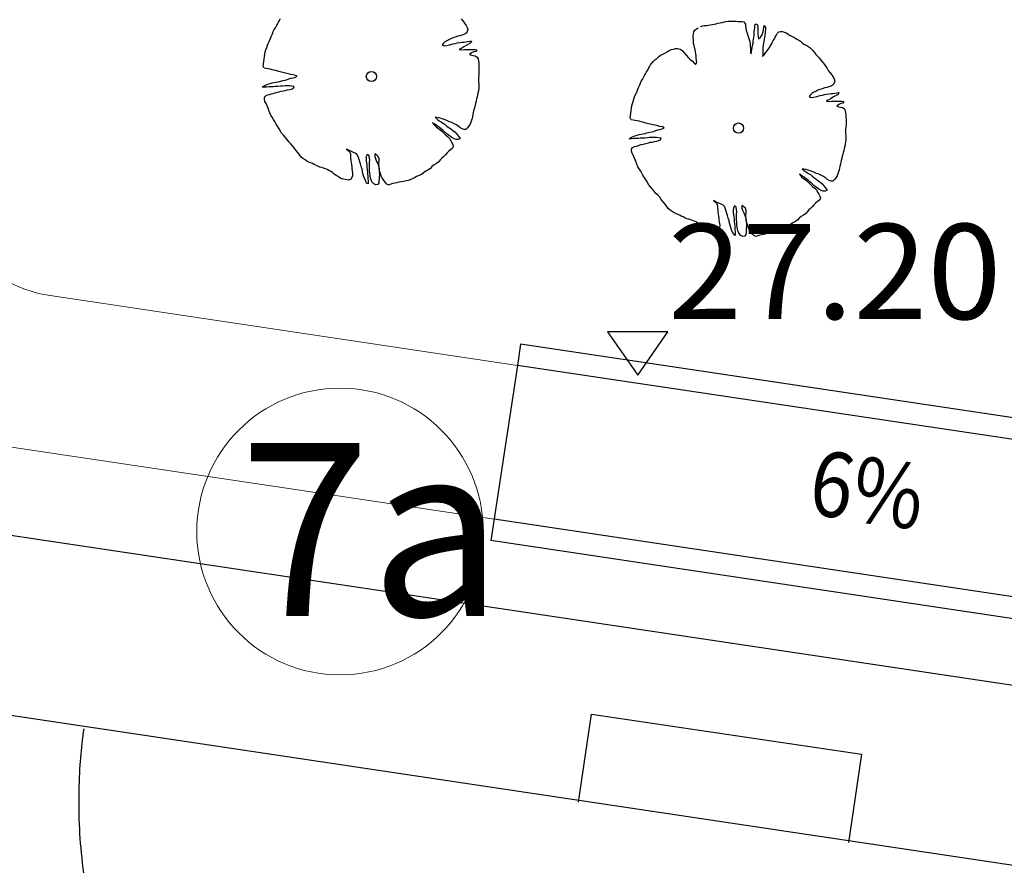
# Model space of a CAD drawing. Units: metres. Extents: x 3331639 to 3332117, y 5984485 to 5984715.
# Drawn here: x 3331832 to 3331843, y 5984596 to 5984606 of the extents above; entities that cross this region are included whole.
import ezdxf

# ---------------------------------------------------------------- set-up
doc = ezdxf.new("R2010")
doc.units = ezdxf.units.M
for name, color, linetype in [('A-boiska', 7, 'Continuous'), ('A-rzędne', 7, 'Continuous'), ('A-Uzupełnienia_2d', 7, 'Continuous')]:
    doc.layers.add(name, color=color, linetype=linetype)
for name, color, linetype, lineweight in [('A-drzewa', 7, 'Continuous', 18), ('A-Opis zag', 8, 'Continuous', 15), ('A-Teren', 73, 'Continuous', 18), ('TABELKA', 7, 'Continuous', 13)]:
    doc.layers.add(name, color=color, linetype=linetype, lineweight=lineweight)
doc.styles.add('ARIALNARROW', font='ARIALN.TTF')

msp = doc.modelspace()

# ---------------------------------------------------------------- linework, layer by layer
at = {"layer": 'A-boiska', "color": 253, "linetype": 'Continuous', "lineweight": 30}
for p, q in [((3331849.82, 5984595.193), (3331829.968, 5984598.16)), ((3331838.289, 5984596.897), (3331838.44, 5984597.916)), ((3331838.44, 5984597.916), (3331841.568, 5984597.454)), ((3331841.568, 5984597.454), (3331841.416, 5984596.43))]:
    msp.add_line(p, q, dxfattribs=at)
at = {"layer": 'A-boiska', "color": 253, "linetype": 'Continuous', "lineweight": 30, "start_tangent": (-0.132589, -0.991171), "end_tangent": (0.986692, -0.162601)}
msp.add_spline([(3331832.559, 5984597.747), (3331832.537, 5984597.578), (3331832.509, 5984597.239), (3331832.524, 5984596.37), (3331832.684, 5984595.435), (3331833.127, 5984594.247), (3331833.712, 5984593.306), (3331834.345, 5984592.599), (3331834.871, 5984592.153), (3331835.842, 5984591.558), (3331836.61, 5984591.248), (3331837.94, 5984590.978), (3331839.064, 5984590.796)], degree=3, dxfattribs=at)
at = {"layer": 'A-drzewa', "color": 253, "linetype": 'Continuous', "lineweight": 25}
for points in [[(3331836.931, 5984605.963), (3331836.95, 5984605.939), (3331836.97, 5984605.912), (3331836.987, 5984605.887), (3331836.998, 5984605.864), (3331837.006, 5984605.84), (3331837, 5984605.818), (3331836.986, 5984605.798), (3331836.962, 5984605.782), (3331836.936, 5984605.773), (3331836.915, 5984605.768), (3331836.892, 5984605.761), (3331836.86, 5984605.75), (3331836.833, 5984605.742), (3331836.811, 5984605.733), (3331836.786, 5984605.721), (3331836.763, 5984605.71), (3331836.741, 5984605.697), (3331836.722, 5984605.678), (3331836.71, 5984605.659), (3331836.734, 5984605.649), (3331836.763, 5984605.653), (3331836.796, 5984605.662), (3331836.838, 5984605.673), (3331836.862, 5984605.679), (3331836.886, 5984605.685), (3331836.913, 5984605.689), (3331836.94, 5984605.692), (3331836.962, 5984605.695), (3331836.983, 5984605.697), (3331837.005, 5984605.701), (3331837.03, 5984605.704), (3331837.051, 5984605.706), (3331837.043, 5984605.686), (3331837.015, 5984605.671), (3331836.989, 5984605.656), (3331836.962, 5984605.639), (3331836.937, 5984605.624), (3331836.907, 5984605.61), (3331836.937, 5984605.605), (3331836.969, 5984605.607), (3331836.993, 5984605.607), (3331837.015, 5984605.607), (3331837.046, 5984605.608), (3331837.068, 5984605.608), (3331837.09, 5984605.608), (3331837.11, 5984605.605), (3331837.099, 5984605.585), (3331837.075, 5984605.58), (3331837.051, 5984605.57), (3331837.028, 5984605.551), (3331837.048, 5984605.541), (3331837.07, 5984605.538), (3331837.094, 5984605.534), (3331837.114, 5984605.521), (3331837.127, 5984605.499), (3331837.131, 5984605.474), (3331837.133, 5984605.447), (3331837.135, 5984605.423), (3331837.136, 5984605.399), (3331837.136, 5984605.379), (3331837.136, 5984605.356), (3331837.136, 5984605.335), (3331837.134, 5984605.309), (3331837.131, 5984605.284), (3331837.13, 5984605.26), (3331837.131, 5984605.234), (3331837.135, 5984605.21), (3331837.135, 5984605.185), (3331837.133, 5984605.16), (3331837.13, 5984605.134), (3331837.127, 5984605.113), (3331837.121, 5984605.087), (3331837.114, 5984605.062), (3331837.109, 5984605.036), (3331837.103, 5984605.013), (3331837.098, 5984604.993), (3331837.093, 5984604.969), (3331837.087, 5984604.944), (3331837.079, 5984604.92), (3331837.074, 5984604.9), (3331837.07, 5984604.878), (3331837.066, 5984604.854), (3331837.061, 5984604.834), (3331837.056, 5984604.811), (3331837.049, 5984604.79), (3331837.042, 5984604.767), (3331837.033, 5984604.744), (3331837.02, 5984604.724), (3331837.002, 5984604.702), (3331836.984, 5984604.683), (3331836.963, 5984604.682), (3331836.94, 5984604.689), (3331836.915, 5984604.706), (3331836.897, 5984604.722), (3331836.874, 5984604.737), (3331836.85, 5984604.749), (3331836.822, 5984604.762), (3331836.794, 5984604.772), (3331836.77, 5984604.781), (3331836.743, 5984604.793), (3331836.72, 5984604.802), (3331836.698, 5984604.809), (3331836.673, 5984604.817), (3331836.648, 5984604.823), (3331836.628, 5984604.826), (3331836.654, 5984604.8), (3331836.677, 5984604.784), (3331836.702, 5984604.769), (3331836.723, 5984604.757), (3331836.743, 5984604.741), (3331836.762, 5984604.724), (3331836.785, 5984604.707), (3331836.805, 5984604.694), (3331836.833, 5984604.672), (3331836.86, 5984604.651), (3331836.881, 5984604.629), (3331836.899, 5984604.604), (3331836.919, 5984604.579), (3331836.896, 5984604.565), (3331836.873, 5984604.566), (3331836.848, 5984604.575), (3331836.822, 5984604.59), (3331836.796, 5984604.61), (3331836.764, 5984604.633), (3331836.744, 5984604.649), (3331836.718, 5984604.676), (3331836.698, 5984604.692), (3331836.678, 5984604.706), (3331836.653, 5984604.726), (3331836.625, 5984604.745), (3331836.598, 5984604.761), (3331836.62, 5984604.731), (3331836.642, 5984604.714), (3331836.661, 5984604.699), (3331836.684, 5984604.682), (3331836.705, 5984604.662), (3331836.728, 5984604.64), (3331836.749, 5984604.62), (3331836.774, 5984604.599), (3331836.796, 5984604.579), (3331836.81, 5984604.552), (3331836.82, 5984604.53), (3331836.832, 5984604.508), (3331836.839, 5984604.486), (3331836.831, 5984604.467), (3331836.805, 5984604.446), (3331836.784, 5984604.428), (3331836.765, 5984604.409), (3331836.747, 5984604.388), (3331836.726, 5984604.367), (3331836.705, 5984604.349), (3331836.688, 5984604.33), (3331836.671, 5984604.309), (3331836.645, 5984604.289), (3331836.616, 5984604.272), (3331836.592, 5984604.253), (3331836.573, 5984604.233), (3331836.544, 5984604.212), (3331836.521, 5984604.201), (3331836.493, 5984604.18), (3331836.47, 5984604.162), (3331836.443, 5984604.149), (3331836.414, 5984604.137), (3331836.388, 5984604.123), (3331836.364, 5984604.11), (3331836.339, 5984604.1), (3331836.316, 5984604.094), (3331836.293, 5984604.087), (3331836.263, 5984604.081), (3331836.236, 5984604.076), (3331836.21, 5984604.071), (3331836.182, 5984604.065), (3331836.161, 5984604.062), (3331836.138, 5984604.059), (3331836.114, 5984604.05), (3331836.092, 5984604.04), (3331836.068, 5984604.051), (3331836.049, 5984604.071), (3331836.032, 5984604.098), (3331836.016, 5984604.121), (3331836.003, 5984604.147), (3331835.993, 5984604.18), (3331835.985, 5984604.205), (3331835.979, 5984604.235), (3331835.976, 5984604.265), (3331835.977, 5984604.288), (3331835.98, 5984604.315), (3331835.98, 5984604.344), (3331835.97, 5984604.369), (3331835.952, 5984604.385), (3331835.931, 5984604.4), (3331835.929, 5984604.37), (3331835.937, 5984604.345), (3331835.951, 5984604.314), (3331835.965, 5984604.29), (3331835.975, 5984604.253), (3331835.979, 5984604.224), (3331835.982, 5984604.198), (3331835.983, 5984604.163), (3331835.981, 5984604.135), (3331835.981, 5984604.111), (3331835.978, 5984604.084), (3331835.975, 5984604.064), (3331835.963, 5984604.044), (3331835.94, 5984604.043), (3331835.918, 5984604.053), (3331835.895, 5984604.078), (3331835.883, 5984604.109), (3331835.877, 5984604.143), (3331835.873, 5984604.182), (3331835.87, 5984604.203), (3331835.868, 5984604.236), (3331835.868, 5984604.274), (3331835.869, 5984604.299), (3331835.871, 5984604.326), (3331835.869, 5984604.353), (3331835.862, 5984604.38), (3331835.843, 5984604.395), (3331835.831, 5984604.37), (3331835.829, 5984604.345), (3331835.83, 5984604.32), (3331835.834, 5984604.294), (3331835.836, 5984604.273), (3331835.839, 5984604.243), (3331835.842, 5984604.218), (3331835.846, 5984604.189), (3331835.847, 5984604.166), (3331835.848, 5984604.145), (3331835.85, 5984604.117), (3331835.852, 5984604.094), (3331835.854, 5984604.073), (3331835.854, 5984604.052), (3331835.835, 5984604.063), (3331835.822, 5984604.091), (3331835.809, 5984604.12), (3331835.8, 5984604.148), (3331835.793, 5984604.173), (3331835.788, 5984604.198), (3331835.783, 5984604.222), (3331835.772, 5984604.255), (3331835.764, 5984604.286), (3331835.757, 5984604.309), (3331835.749, 5984604.334), (3331835.742, 5984604.359), (3331835.731, 5984604.386), (3331835.713, 5984604.404), (3331835.691, 5984604.414), (3331835.669, 5984604.423), (3331835.644, 5984604.436), (3331835.623, 5984604.446), (3331835.603, 5984604.456), (3331835.622, 5984604.441), (3331835.64, 5984604.421), (3331835.647, 5984604.398), (3331835.649, 5984604.377), (3331835.65, 5984604.35), (3331835.653, 5984604.324), (3331835.656, 5984604.299), (3331835.658, 5984604.278), (3331835.662, 5984604.25), (3331835.664, 5984604.229), (3331835.666, 5984604.207), (3331835.673, 5984604.171), (3331835.671, 5984604.147), (3331835.665, 5984604.126), (3331835.652, 5984604.107), (3331835.629, 5984604.097), (3331835.609, 5984604.1), (3331835.588, 5984604.103), (3331835.566, 5984604.107), (3331835.546, 5984604.113), (3331835.523, 5984604.125), (3331835.504, 5984604.138), (3331835.482, 5984604.151), (3331835.461, 5984604.165), (3331835.439, 5984604.184), (3331835.419, 5984604.196), (3331835.399, 5984604.209), (3331835.378, 5984604.22), (3331835.358, 5984604.228), (3331835.337, 5984604.235), (3331835.315, 5984604.241), (3331835.292, 5984604.247), (3331835.27, 5984604.257), (3331835.248, 5984604.268), (3331835.227, 5984604.278), (3331835.208, 5984604.288), (3331835.188, 5984604.296), (3331835.164, 5984604.306), (3331835.144, 5984604.317), (3331835.122, 5984604.331), (3331835.098, 5984604.345), (3331835.076, 5984604.364), (3331835.059, 5984604.388), (3331835.04, 5984604.416), (3331835.017, 5984604.442), (3331834.997, 5984604.469), (3331834.978, 5984604.495), (3331834.957, 5984604.518), (3331834.933, 5984604.538), (3331834.913, 5984604.566), (3331834.894, 5984604.59), (3331834.871, 5984604.615), (3331834.85, 5984604.641), (3331834.839, 5984604.663), (3331834.822, 5984604.692), (3331834.803, 5984604.722), (3331834.783, 5984604.75), (3331834.771, 5984604.776), (3331834.758, 5984604.799), (3331834.74, 5984604.825), (3331834.725, 5984604.849), (3331834.714, 5984604.877), (3331834.704, 5984604.904), (3331834.695, 5984604.93), (3331834.683, 5984604.958), (3331834.671, 5984604.983), (3331834.658, 5984605.006), (3331834.651, 5984605.029), (3331834.653, 5984605.05), (3331834.662, 5984605.07), (3331834.688, 5984605.082), (3331834.71, 5984605.087), (3331834.733, 5984605.094), (3331834.763, 5984605.104), (3331834.788, 5984605.111), (3331834.817, 5984605.119), (3331834.847, 5984605.127), (3331834.871, 5984605.131), (3331834.892, 5984605.135), (3331834.917, 5984605.14), (3331834.944, 5984605.146), (3331834.966, 5984605.151), (3331834.988, 5984605.159), (3331834.995, 5984605.179), (3331834.964, 5984605.185), (3331834.941, 5984605.187), (3331834.918, 5984605.187), (3331834.891, 5984605.186), (3331834.86, 5984605.185), (3331834.837, 5984605.183), (3331834.807, 5984605.182), (3331834.777, 5984605.18), (3331834.753, 5984605.178), (3331834.73, 5984605.176), (3331834.702, 5984605.175), (3331834.679, 5984605.174), (3331834.65, 5984605.172), (3331834.626, 5984605.173), (3331834.651, 5984605.191), (3331834.69, 5984605.207), (3331834.717, 5984605.216), (3331834.74, 5984605.221), (3331834.781, 5984605.231), (3331834.808, 5984605.234), (3331834.829, 5984605.239), (3331834.864, 5984605.248), (3331834.886, 5984605.252), (3331834.908, 5984605.258), (3331834.933, 5984605.267), (3331834.958, 5984605.276), (3331834.98, 5984605.28), (3331835.005, 5984605.286), (3331835.031, 5984605.301), (3331835.012, 5984605.309), (3331834.979, 5984605.315), (3331834.958, 5984605.32), (3331834.926, 5984605.328), (3331834.897, 5984605.335), (3331834.818, 5984605.353), (3331834.795, 5984605.36), (3331834.763, 5984605.37), (3331834.74, 5984605.374), (3331834.717, 5984605.379), (3331834.693, 5984605.383), (3331834.669, 5984605.388), (3331834.647, 5984605.392), (3331834.637, 5984605.416), (3331834.641, 5984605.442), (3331834.645, 5984605.469), (3331834.649, 5984605.496), (3331834.654, 5984605.527), (3331834.657, 5984605.553), (3331834.662, 5984605.582), (3331834.669, 5984605.605), (3331834.678, 5984605.632), (3331834.687, 5984605.659), (3331834.695, 5984605.678), (3331834.708, 5984605.702), (3331834.719, 5984605.726), (3331834.726, 5984605.746), (3331834.734, 5984605.766), (3331834.744, 5984605.789), (3331834.754, 5984605.815), (3331834.765, 5984605.838), (3331834.778, 5984605.86), (3331834.79, 5984605.881), (3331834.803, 5984605.903), (3331834.815, 5984605.923), (3331834.827, 5984605.945), (3331834.839, 5984605.968)], [(3331839.702, 5984605.873), (3331839.725, 5984605.883), (3331839.746, 5984605.885), (3331839.773, 5984605.887), (3331839.795, 5984605.891), (3331839.816, 5984605.894), (3331839.839, 5984605.897), (3331839.861, 5984605.901), (3331839.883, 5984605.907), (3331839.904, 5984605.913), (3331839.928, 5984605.918), (3331839.952, 5984605.922), (3331839.974, 5984605.929), (3331839.995, 5984605.934), (3331840.017, 5984605.936), (3331840.04, 5984605.937), (3331840.063, 5984605.937), (3331840.086, 5984605.936), (3331840.111, 5984605.935), (3331840.133, 5984605.934), (3331840.157, 5984605.933), (3331840.181, 5984605.931), (3331840.204, 5984605.927), (3331840.221, 5984605.903), (3331840.223, 5984605.88), (3331840.226, 5984605.854), (3331840.232, 5984605.828), (3331840.241, 5984605.799), (3331840.251, 5984605.771), (3331840.259, 5984605.748), (3331840.267, 5984605.721), (3331840.272, 5984605.699), (3331840.275, 5984605.674), (3331840.278, 5984605.648), (3331840.279, 5984605.623), (3331840.279, 5984605.601), (3331840.281, 5984605.58), (3331840.285, 5984605.559), (3331840.293, 5984605.582), (3331840.296, 5984605.606), (3331840.299, 5984605.63), (3331840.305, 5984605.656), (3331840.31, 5984605.68), (3331840.313, 5984605.703), (3331840.317, 5984605.728), (3331840.32, 5984605.749), (3331840.322, 5984605.772), (3331840.323, 5984605.793), (3331840.325, 5984605.816), (3331840.327, 5984605.836), (3331840.329, 5984605.856), (3331840.332, 5984605.881), (3331840.336, 5984605.903), (3331840.356, 5984605.901), (3331840.364, 5984605.874), (3331840.367, 5984605.852), (3331840.366, 5984605.832), (3331840.365, 5984605.808), (3331840.366, 5984605.78), (3331840.368, 5984605.759), (3331840.373, 5984605.733), (3331840.398, 5984605.751), (3331840.41, 5984605.772), (3331840.419, 5984605.792), (3331840.426, 5984605.815), (3331840.431, 5984605.84), (3331840.434, 5984605.866), (3331840.44, 5984605.887), (3331840.453, 5984605.861), (3331840.453, 5984605.84), (3331840.452, 5984605.816), (3331840.449, 5984605.792), (3331840.446, 5984605.771), (3331840.442, 5984605.75), (3331840.439, 5984605.728), (3331840.435, 5984605.702), (3331840.43, 5984605.681), (3331840.427, 5984605.659), (3331840.425, 5984605.637), (3331840.425, 5984605.614), (3331840.424, 5984605.59), (3331840.424, 5984605.57), (3331840.422, 5984605.549), (3331840.421, 5984605.528), (3331840.44, 5984605.548), (3331840.455, 5984605.569), (3331840.47, 5984605.59), (3331840.484, 5984605.61), (3331840.501, 5984605.63), (3331840.513, 5984605.651), (3331840.524, 5984605.671), (3331840.533, 5984605.69), (3331840.545, 5984605.712), (3331840.558, 5984605.732), (3331840.567, 5984605.752), (3331840.576, 5984605.771), (3331840.589, 5984605.793), (3331840.607, 5984605.811), (3331840.629, 5984605.818), (3331840.651, 5984605.817), (3331840.672, 5984605.809), (3331840.692, 5984605.801), (3331840.713, 5984605.788), (3331840.732, 5984605.774), (3331840.754, 5984605.764), (3331840.774, 5984605.754), (3331840.795, 5984605.742), (3331840.818, 5984605.728), (3331840.839, 5984605.715), (3331840.86, 5984605.703), (3331840.88, 5984605.685), (3331840.9, 5984605.67), (3331840.923, 5984605.658), (3331840.946, 5984605.647), (3331840.967, 5984605.63), (3331840.986, 5984605.613), (3331841.004, 5984605.595), (3331841.022, 5984605.573), (3331841.036, 5984605.55), (3331841.057, 5984605.53), (3331841.078, 5984605.508), (3331841.097, 5984605.485), (3331841.117, 5984605.459), (3331841.136, 5984605.436), (3331841.153, 5984605.413), (3331841.169, 5984605.388), (3331841.182, 5984605.366), (3331841.201, 5984605.342), (3331841.221, 5984605.315), (3331841.237, 5984605.29), (3331841.249, 5984605.267), (3331841.257, 5984605.243), (3331841.251, 5984605.221), (3331841.237, 5984605.2), (3331841.213, 5984605.185), (3331841.187, 5984605.175), (3331841.166, 5984605.17), (3331841.143, 5984605.163), (3331841.111, 5984605.152), (3331841.084, 5984605.145), (3331841.062, 5984605.136), (3331841.037, 5984605.124), (3331841.014, 5984605.113), (3331840.992, 5984605.099), (3331840.973, 5984605.081), (3331840.961, 5984605.061), (3331840.985, 5984605.051), (3331841.014, 5984605.056), (3331841.047, 5984605.065), (3331841.089, 5984605.076), (3331841.113, 5984605.081), (3331841.137, 5984605.087), (3331841.164, 5984605.092), (3331841.191, 5984605.095), (3331841.213, 5984605.098), (3331841.234, 5984605.1), (3331841.256, 5984605.103), (3331841.281, 5984605.107), (3331841.302, 5984605.109), (3331841.294, 5984605.088), (3331841.266, 5984605.074), (3331841.24, 5984605.059), (3331841.213, 5984605.042), (3331841.188, 5984605.026), (3331841.158, 5984605.013), (3331841.188, 5984605.008), (3331841.219, 5984605.009), (3331841.244, 5984605.01), (3331841.266, 5984605.009), (3331841.297, 5984605.011), (3331841.319, 5984605.011), (3331841.341, 5984605.011), (3331841.361, 5984605.008), (3331841.35, 5984604.988), (3331841.326, 5984604.983), (3331841.302, 5984604.973), (3331841.279, 5984604.954), (3331841.299, 5984604.944), (3331841.321, 5984604.941), (3331841.345, 5984604.937), (3331841.365, 5984604.924), (3331841.378, 5984604.901), (3331841.382, 5984604.877), (3331841.384, 5984604.85), (3331841.385, 5984604.826), (3331841.387, 5984604.802), (3331841.387, 5984604.781), (3331841.387, 5984604.759), (3331841.387, 5984604.737), (3331841.385, 5984604.712), (3331841.382, 5984604.687), (3331841.381, 5984604.663), (3331841.382, 5984604.637), (3331841.385, 5984604.612), (3331841.386, 5984604.588), (3331841.384, 5984604.563), (3331841.38, 5984604.536), (3331841.377, 5984604.516), (3331841.372, 5984604.49), (3331841.365, 5984604.464), (3331841.36, 5984604.439), (3331841.354, 5984604.415), (3331841.349, 5984604.395), (3331841.344, 5984604.372), (3331841.338, 5984604.347), (3331841.33, 5984604.323), (3331841.325, 5984604.303), (3331841.321, 5984604.281), (3331841.317, 5984604.256), (3331841.312, 5984604.237), (3331841.307, 5984604.214), (3331841.3, 5984604.193), (3331841.293, 5984604.169), (3331841.284, 5984604.147), (3331841.271, 5984604.127), (3331841.253, 5984604.105), (3331841.235, 5984604.086), (3331841.214, 5984604.085), (3331841.19, 5984604.092), (3331841.166, 5984604.109), (3331841.148, 5984604.125), (3331841.125, 5984604.139), (3331841.101, 5984604.152), (3331841.073, 5984604.165), (3331841.045, 5984604.175), (3331841.021, 5984604.183), (3331840.994, 5984604.196), (3331840.971, 5984604.205), (3331840.949, 5984604.212), (3331840.924, 5984604.22), (3331840.899, 5984604.225), (3331840.879, 5984604.228), (3331840.905, 5984604.203), (3331840.928, 5984604.187), (3331840.953, 5984604.172), (3331840.974, 5984604.16), (3331840.994, 5984604.143), (3331841.013, 5984604.127), (3331841.036, 5984604.11), (3331841.056, 5984604.096), (3331841.084, 5984604.075), (3331841.111, 5984604.054), (3331841.131, 5984604.032), (3331841.15, 5984604.006), (3331841.169, 5984603.982), (3331841.147, 5984603.968), (3331841.124, 5984603.969), (3331841.099, 5984603.978), (3331841.073, 5984603.992), (3331841.047, 5984604.013), (3331841.015, 5984604.035), (3331840.995, 5984604.052), (3331840.969, 5984604.078), (3331840.948, 5984604.095), (3331840.929, 5984604.108), (3331840.904, 5984604.129), (3331840.876, 5984604.148), (3331840.849, 5984604.164), (3331840.871, 5984604.134), (3331840.893, 5984604.117), (3331840.912, 5984604.102), (3331840.935, 5984604.085), (3331840.956, 5984604.064), (3331840.979, 5984604.043), (3331841, 5984604.022), (3331841.025, 5984604.002), (3331841.046, 5984603.982), (3331841.061, 5984603.955), (3331841.071, 5984603.933), (3331841.083, 5984603.91), (3331841.09, 5984603.889), (3331841.082, 5984603.869), (3331841.056, 5984603.849), (3331841.035, 5984603.831), (3331841.016, 5984603.812), (3331840.998, 5984603.79), (3331840.977, 5984603.769), (3331840.956, 5984603.751), (3331840.939, 5984603.733), (3331840.921, 5984603.712), (3331840.896, 5984603.692), (3331840.867, 5984603.675), (3331840.843, 5984603.655), (3331840.824, 5984603.635), (3331840.795, 5984603.615), (3331840.772, 5984603.603), (3331840.744, 5984603.583), (3331840.72, 5984603.565), (3331840.694, 5984603.552), (3331840.665, 5984603.539), (3331840.639, 5984603.525), (3331840.615, 5984603.512), (3331840.59, 5984603.503), (3331840.567, 5984603.496), (3331840.544, 5984603.489), (3331840.514, 5984603.483), (3331840.487, 5984603.479), (3331840.461, 5984603.474), (3331840.433, 5984603.468), (3331840.412, 5984603.465), (3331840.389, 5984603.461), (3331840.365, 5984603.453), (3331840.342, 5984603.443), (3331840.319, 5984603.454), (3331840.3, 5984603.474), (3331840.283, 5984603.5), (3331840.267, 5984603.524), (3331840.254, 5984603.55), (3331840.244, 5984603.583), (3331840.236, 5984603.608), (3331840.23, 5984603.637), (3331840.227, 5984603.668), (3331840.228, 5984603.691), (3331840.231, 5984603.718), (3331840.231, 5984603.746), (3331840.221, 5984603.771), (3331840.202, 5984603.788), (3331840.182, 5984603.802), (3331840.18, 5984603.773), (3331840.188, 5984603.747), (3331840.202, 5984603.717), (3331840.216, 5984603.692), (3331840.226, 5984603.656), (3331840.23, 5984603.627), (3331840.233, 5984603.601), (3331840.234, 5984603.566), (3331840.232, 5984603.538), (3331840.232, 5984603.514), (3331840.229, 5984603.487), (3331840.226, 5984603.467), (3331840.214, 5984603.447), (3331840.191, 5984603.446), (3331840.169, 5984603.456), (3331840.145, 5984603.481), (3331840.134, 5984603.512), (3331840.128, 5984603.545), (3331840.124, 5984603.584), (3331840.121, 5984603.605), (3331840.119, 5984603.639), (3331840.119, 5984603.676), (3331840.12, 5984603.702), (3331840.122, 5984603.729), (3331840.12, 5984603.756), (3331840.113, 5984603.783), (3331840.094, 5984603.798), (3331840.082, 5984603.773), (3331840.08, 5984603.748), (3331840.081, 5984603.722), (3331840.085, 5984603.696), (3331840.087, 5984603.676), (3331840.09, 5984603.646), (3331840.093, 5984603.621), (3331840.097, 5984603.592), (3331840.098, 5984603.569), (3331840.099, 5984603.547), (3331840.101, 5984603.52), (3331840.103, 5984603.497), (3331840.105, 5984603.476), (3331840.105, 5984603.455), (3331840.086, 5984603.466), (3331840.072, 5984603.494), (3331840.06, 5984603.522), (3331840.051, 5984603.55), (3331840.044, 5984603.575), (3331840.039, 5984603.6), (3331840.034, 5984603.625), (3331840.023, 5984603.658), (3331840.015, 5984603.688), (3331840.008, 5984603.711), (3331840, 5984603.737), (3331839.993, 5984603.762), (3331839.982, 5984603.789), (3331839.964, 5984603.807), (3331839.942, 5984603.817), (3331839.92, 5984603.825), (3331839.895, 5984603.839), (3331839.873, 5984603.849), (3331839.854, 5984603.859), (3331839.873, 5984603.844), (3331839.89, 5984603.824), (3331839.898, 5984603.8), (3331839.9, 5984603.779), (3331839.901, 5984603.752), (3331839.904, 5984603.727), (3331839.907, 5984603.702), (3331839.909, 5984603.681), (3331839.913, 5984603.653), (3331839.915, 5984603.632), (3331839.917, 5984603.61), (3331839.924, 5984603.574), (3331839.922, 5984603.549), (3331839.916, 5984603.529), (3331839.903, 5984603.51), (3331839.88, 5984603.5), (3331839.86, 5984603.503), (3331839.839, 5984603.506), (3331839.817, 5984603.509), (3331839.797, 5984603.516), (3331839.774, 5984603.528), (3331839.755, 5984603.541), (3331839.733, 5984603.553), (3331839.712, 5984603.568), (3331839.69, 5984603.587), (3331839.67, 5984603.599), (3331839.65, 5984603.612), (3331839.629, 5984603.623), (3331839.608, 5984603.631), (3331839.588, 5984603.637), (3331839.566, 5984603.644), (3331839.543, 5984603.65), (3331839.521, 5984603.659), (3331839.499, 5984603.671), (3331839.478, 5984603.68), (3331839.459, 5984603.691), (3331839.439, 5984603.699), (3331839.415, 5984603.709), (3331839.395, 5984603.719), (3331839.373, 5984603.734), (3331839.349, 5984603.748), (3331839.327, 5984603.767), (3331839.31, 5984603.79), (3331839.291, 5984603.818), (3331839.268, 5984603.845), (3331839.248, 5984603.872), (3331839.229, 5984603.898), (3331839.208, 5984603.921), (3331839.184, 5984603.941), (3331839.164, 5984603.968), (3331839.145, 5984603.992), (3331839.122, 5984604.018), (3331839.101, 5984604.044), (3331839.09, 5984604.066), (3331839.073, 5984604.095), (3331839.053, 5984604.124), (3331839.034, 5984604.153), (3331839.022, 5984604.179), (3331839.009, 5984604.201), (3331838.99, 5984604.228), (3331838.976, 5984604.252), (3331838.964, 5984604.28), (3331838.955, 5984604.306), (3331838.945, 5984604.332), (3331838.934, 5984604.36), (3331838.922, 5984604.385), (3331838.909, 5984604.409), (3331838.902, 5984604.432), (3331838.903, 5984604.453), (3331838.913, 5984604.473), (3331838.939, 5984604.485), (3331838.961, 5984604.49), (3331838.984, 5984604.497), (3331839.014, 5984604.507), (3331839.039, 5984604.514), (3331839.067, 5984604.521), (3331839.098, 5984604.53), (3331839.122, 5984604.534), (3331839.143, 5984604.537), (3331839.167, 5984604.543), (3331839.195, 5984604.549), (3331839.217, 5984604.554), (3331839.239, 5984604.562), (3331839.246, 5984604.581), (3331839.215, 5984604.587), (3331839.192, 5984604.589), (3331839.169, 5984604.589), (3331839.142, 5984604.589), (3331839.111, 5984604.588), (3331839.088, 5984604.586), (3331839.058, 5984604.584), (3331839.028, 5984604.583), (3331839.004, 5984604.581), (3331838.981, 5984604.579), (3331838.953, 5984604.577), (3331838.93, 5984604.577), (3331838.901, 5984604.575), (3331838.877, 5984604.576), (3331838.902, 5984604.594), (3331838.941, 5984604.61), (3331838.968, 5984604.618), (3331838.991, 5984604.624), (3331839.032, 5984604.634), (3331839.059, 5984604.637), (3331839.08, 5984604.642), (3331839.115, 5984604.65), (3331839.137, 5984604.655), (3331839.159, 5984604.66), (3331839.184, 5984604.67), (3331839.209, 5984604.678), (3331839.231, 5984604.683), (3331839.256, 5984604.689), (3331839.282, 5984604.703), (3331839.262, 5984604.712), (3331839.23, 5984604.718), (3331839.209, 5984604.723), (3331839.177, 5984604.731), (3331839.148, 5984604.738), (3331839.069, 5984604.756), (3331839.046, 5984604.763), (3331839.014, 5984604.772), (3331838.991, 5984604.777), (3331838.968, 5984604.782), (3331838.944, 5984604.786), (3331838.92, 5984604.79), (3331838.898, 5984604.795), (3331838.888, 5984604.819), (3331838.892, 5984604.845), (3331838.896, 5984604.871), (3331838.9, 5984604.899), (3331838.904, 5984604.929), (3331838.908, 5984604.956), (3331838.913, 5984604.984), (3331838.92, 5984605.008), (3331838.929, 5984605.035), (3331838.938, 5984605.062), (3331838.946, 5984605.081), (3331838.959, 5984605.105), (3331838.97, 5984605.128), (3331838.977, 5984605.149), (3331838.985, 5984605.169), (3331838.995, 5984605.191), (3331839.005, 5984605.218), (3331839.016, 5984605.241), (3331839.029, 5984605.263), (3331839.041, 5984605.283), (3331839.054, 5984605.306), (3331839.066, 5984605.326), (3331839.078, 5984605.348), (3331839.09, 5984605.37), (3331839.099, 5984605.39), (3331839.112, 5984605.409), (3331839.124, 5984605.429), (3331839.137, 5984605.449), (3331839.152, 5984605.469), (3331839.172, 5984605.487), (3331839.194, 5984605.504), (3331839.215, 5984605.522), (3331839.24, 5984605.541), (3331839.266, 5984605.556), (3331839.288, 5984605.566), (3331839.316, 5984605.583), (3331839.339, 5984605.598), (3331839.364, 5984605.607), (3331839.39, 5984605.614), (3331839.411, 5984605.618), (3331839.436, 5984605.619), (3331839.465, 5984605.613), (3331839.489, 5984605.596), (3331839.515, 5984605.564), (3331839.541, 5984605.537), (3331839.56, 5984605.515), (3331839.582, 5984605.494), (3331839.608, 5984605.472), (3331839.626, 5984605.454), (3331839.644, 5984605.434), (3331839.658, 5984605.457), (3331839.656, 5984605.48), (3331839.652, 5984605.507), (3331839.65, 5984605.534), (3331839.647, 5984605.557), (3331839.642, 5984605.583), (3331839.638, 5984605.606), (3331839.632, 5984605.63), (3331839.627, 5984605.654), (3331839.622, 5984605.676), (3331839.62, 5984605.699), (3331839.619, 5984605.724), (3331839.618, 5984605.746), (3331839.617, 5984605.767), (3331839.619, 5984605.789), (3331839.625, 5984605.812), (3331839.635, 5984605.832), (3331839.656, 5984605.849), (3331839.679, 5984605.86)]]:
    msp.add_lwpolyline(points, dxfattribs=at)
for centre in [(3331835.89, 5984605.296), (3331840.141, 5984604.699)]:
    msp.add_circle(centre, 0.0589, dxfattribs=at)
at = {"layer": 'A-Opis zag'}
msp.add_circle((3331835.527, 5984600.03), 1.659, dxfattribs=at)
at = {"layer": 'A-rzędne', "color": 253, "linetype": 'Continuous', "lineweight": 25}
for p, q in [((3331839.325, 5984602.339), (3331838.625, 5984602.341)), ((3331838.625, 5984602.341), (3331838.974, 5984601.84)), ((3331838.974, 5984601.84), (3331839.325, 5984602.339)), ((3331838.973, 5984601.84), (3331838.973, 5984601.84)), ((3331838.973, 5984601.84), (3331838.973, 5984601.84)), ((3331838.973, 5984601.84), (3331838.973, 5984601.84)), ((3331838.973, 5984601.84), (3331838.973, 5984601.84))]:
    msp.add_line(p, q, dxfattribs=at)
at = {"layer": 'A-Teren'}
for p, q in [((3331837.582, 5984601.951), (3331832.172, 5984602.76)), ((3331837.312, 5984600.172), (3331830.423, 5984601.201))]:
    msp.add_line(p, q, dxfattribs=at)
msp.add_arc((3331832.394, 5984604.243), 1.5, 171.5023, 261.5023, dxfattribs=at)
at = {"layer": 'A-Uzupełnienia_2d', "color": 253, "linetype": 'Continuous', "lineweight": 25}
for p, q in [((3331837.619, 5984602.199), (3331837.582, 5984601.953)), ((3331857.743, 5984599.192), (3331837.619, 5984602.199)), ((3331837.582, 5984601.953), (3331837.275, 5984599.925)), ((3331857.708, 5984598.944), (3331837.582, 5984601.951)), ((3331857.412, 5984597.169), (3331837.312, 5984600.172)), ((3331857.127, 5984596.958), (3331837.275, 5984599.925))]:
    msp.add_line(p, q, dxfattribs=at)
at = {"layer": 'A-Uzupełnienia_2d', "color": 4, "linetype": 'Continuous', "lineweight": 25}
msp.add_line((3331856.355, 5984596.301), (3331821.083, 5984601.571), dxfattribs=at)

# ---------------------------------------------------------------- texts
at = {"layer": 'A-Opis zag', "insert": (3331834.364, 5984601.053), "char_height": 2, "attachment_point": 1, "style": 'ARIALNARROW'}
msp.add_mtext('7a', dxfattribs=at)
at = {"layer": 'A-rzędne', "color": 8, "linetype": 'Continuous', "lineweight": 25, "insert": (3331839.326, 5984602.489), "char_height": 1.1, "width": 3.69788, "attachment_point": 7, "rotation": 360, "style": 'ARIALNARROW'}
msp.add_mtext('{\\W1.03;27.20}', dxfattribs=at)
at = {"layer": 'TABELKA', "color": 253, "style": 'ARIALNARROW', "width": 0.8696}
msp.add_text('6%%%', height=0.75, rotation=351.5, dxfattribs=at).set_placement((3331840.929, 5984600.24))

doc.saveas('drawing.dxf')
